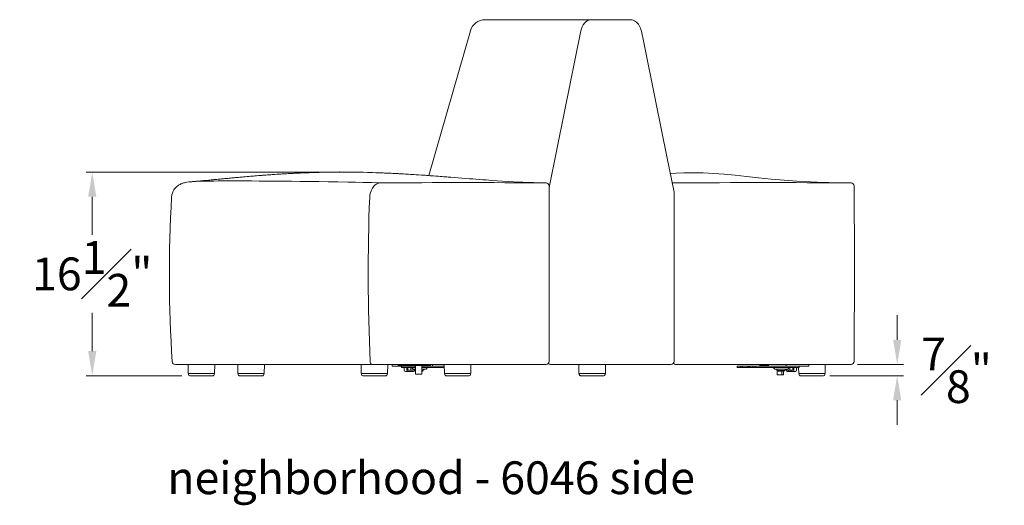
# Model space of a CAD drawing. Extents: x 353 to 3564, y 23 to 236.
# Drawn here: x 1699 to 1779, y 35 to 74 of the extents above; entities that cross this region are included whole.
import ezdxf

# ---------------------------------------------------------------- set-up
doc = ezdxf.new("R2010")
doc.units = 0
doc.header["$MEASUREMENT"] = 0
doc.layers.get('DEFPOINTS').update_dxf_attribs({"linetype": 'CONTINUOUS'})
for name, color, linetype, lineweight in [('2D', 7, 'CONTINUOUS', 20), ('DIMENSIONS', 7, 'CONTINUOUS', 5), ('NOTES', 7, 'CONTINUOUS', 20)]:
    doc.layers.add(name, color=color, linetype=linetype, lineweight=lineweight)
doc.styles.add('DEFAULT', font='@Arial Unicode MS')
doc.styles.add('PRODUCT NOTES', font='arial.ttf', dxfattribs={"height": 1})
doc.dimstyles.new('DIMENSION_STYLE_01', dxfattribs={"dimtxt": 1, "dimasz": 1, "dimexe": 0.5, "dimexo": 0.5, "dimgap": 0.5, "dimtad": 0, "dimtih": 1, "dimtoh": 1, "dimdec": 3, "dimzin": 0, "dimdsep": 46, "dimlunit": 5, "dimtxsty": 'DEFAULT', "dimcen": 0.5, "dimadec": 0, "dimazin": 0, "dimtfac": 1, "dimtdec": 3, "dimtofl": 0, "dimtmove": 2, "dimatfit": 3, "dimfxl": 1, "dimfrac": 1, "dimtolj": 1, "dimtzin": 0, "dimarcsym": 0})

# ---------------------------------------------------------------- blocks, each defined once
blk = doc.blocks.new('*D71')
at = {"layer": 'DEFPOINTS', "color": 0, "ltscale": 2, "transparency": 16777216}
for p in [(1705.065, 61.796), (1725.512, 61.796), (1712.841, 45.265)]:
    blk.add_point(p, dxfattribs=at)
at = {"layer": 'DIMENSIONS', "ltscale": 2, "transparency": 16777216}
for p, q in [((1725.012, 61.796), (1704.565, 61.796)), ((1705.065, 59.796), (1705.065, 56.691)), ((1705.065, 47.265), (1705.065, 50.371)), ((1712.341, 45.265), (1704.565, 45.265))]:
    blk.add_line(p, q, dxfattribs=at)
for points in [[(1704.732, 59.796), (1705.399, 59.796), (1705.065, 61.796)], [(1704.732, 47.265), (1705.399, 47.265), (1705.065, 45.265)]]:
    blk.add_solid(points, dxfattribs=at)
at = {"layer": 'DIMENSIONS', "color": 0, "ltscale": 2, "transparency": 16777216, "insert": (1705.065, 53.531), "char_height": 2.66, "attachment_point": 5, "style": 'DEFAULT'}
blk.add_mtext('\\A1;16{\\H1.000000x;\\S1#2;}"', dxfattribs=at)
blk = doc.blocks.new('*D70')
at = {"layer": 'DEFPOINTS', "color": 0, "ltscale": 2, "transparency": 16777216}
for p in [(1766.761, 46.172), (1770.48, 46.172), (1764.503, 45.265)]:
    blk.add_point(p, dxfattribs=at)
at = {"layer": 'DIMENSIONS', "ltscale": 2, "transparency": 16777216}
for p, q in [((1770.48, 48.172), (1770.48, 50.172)), ((1767.261, 46.172), (1770.98, 46.172)), ((1765.003, 45.265), (1770.98, 45.265)), ((1770.48, 43.265), (1770.48, 41.265))]:
    blk.add_line(p, q, dxfattribs=at)
for points in [[(1770.146, 48.172), (1770.813, 48.172), (1770.48, 46.172)], [(1770.146, 43.265), (1770.813, 43.265), (1770.48, 45.265)]]:
    blk.add_solid(points, dxfattribs=at)
at = {"layer": 'DIMENSIONS', "color": 0, "ltscale": 2, "transparency": 16777216, "insert": (1775.304, 45.705), "char_height": 2.66, "attachment_point": 5, "style": 'DEFAULT'}
blk.add_mtext('\\A1;{\\H1.000000x;\\S7#8;}"', dxfattribs=at)

msp = doc.modelspace()

# ---------------------------------------------------------------- linework, layer by layer
at = {"layer": '2D'}
for p, q in [((1736.99589, 74.17063), (1745.63364, 74.17063)), ((1745.63364, 74.17063), (1748.76681, 74.17063)), ((1735.7947, 73.26651), (1732.41062, 61.51407)), ((1713.11993, 61.01417), (1713.08903, 61.01165)), ((1741.92312, 60.92232), (1741.94313, 60.92215)), ((1752.20157, 60.92361), (1752.46, 60.92192)), ((1711.82071, 46.17063), (1727.83137, 46.17063)), ((1712.85224, 46.17063), (1712.86478, 45.45212)), ((1715.0097, 45.45212), (1715.02224, 46.17063)), ((1716.88577, 46.17063), (1716.89831, 45.45212)), ((1719.04322, 45.45212), (1719.05577, 46.17063)), ((1726.91223, 46.17063), (1726.92477, 45.45212)), ((1727.83137, 46.17063), (1741.94099, 46.17063)), ((1729.06968, 45.45212), (1729.08223, 46.17063)), ((1729.43136, 46.17063), (1729.43136, 46.05563)), ((1729.46772, 46.04563), (1729.44136, 46.04563)), ((1731.13649, 46.04563), (1729.46772, 46.04563)), ((1729.92697, 46.16063), (1729.92697, 46.11363)), ((1729.97065, 46.10363), (1729.93697, 46.10363)), ((1731.03131, 46.10363), (1729.97065, 46.10363)), ((1730.19624, 46.04563), (1730.19624, 45.92313)), ((1730.19624, 45.92313), (1730.23285, 45.92313)), ((1730.23285, 45.92313), (1730.64661, 45.92313)), ((1730.4213, 45.72313), (1730.4213, 45.89188)), ((1730.63343, 45.89188), (1730.63343, 45.92313)), ((1730.63343, 45.72313), (1730.63343, 45.89188)), ((1730.64661, 45.92313), (1730.68322, 45.92313)), ((1730.68322, 45.92313), (1731.34528, 45.92313)), ((1730.71864, 45.89188), (1730.71864, 45.72313)), ((1730.72182, 45.71863), (1730.85493, 45.71863)), ((1730.86408, 45.71863), (1730.85493, 45.71863)), ((1730.99494, 45.71863), (1730.86408, 45.71863)), ((1730.9633, 45.89188), (1730.9633, 45.72313)), ((1730.99494, 45.71863), (1731.03913, 45.71863)), ((1731.02424, 46.11363), (1731.02424, 46.16063)), ((1731.19395, 46.10363), (1731.03131, 46.10363)), ((1731.17225, 45.71863), (1731.03913, 45.71863)), ((1731.04422, 45.92313), (1731.04422, 45.89813)), ((1731.04422, 45.89813), (1731.11493, 45.82742)), ((1731.12942, 46.05563), (1731.12942, 46.10363)), ((1731.26014, 46.04563), (1731.13649, 46.04563)), ((1731.17543, 45.79865), (1731.17543, 45.72313)), ((1731.32728, 45.79813), (1731.18565, 45.79813)), ((1731.85686, 46.10363), (1731.19395, 46.10363)), ((1731.26014, 46.04563), (1731.34528, 46.04563)), ((1731.26063, 45.72313), (1731.26063, 45.79813)), ((1731.34528, 45.79813), (1731.32728, 45.79813)), ((1731.34528, 46.10363), (1731.34528, 45.39313)), ((1732.51977, 46.10363), (1731.85686, 46.10363)), ((1731.85959, 45.39313), (1731.85959, 46.10363)), ((1731.85959, 46.04563), (1733.6746, 46.04563)), ((1731.85959, 45.92313), (1733.67674, 45.92313)), ((1732.1528, 45.79813), (1731.85959, 45.79813)), ((1731.94422, 45.69813), (1731.85959, 45.69813)), ((1731.88797, 45.62313), (1731.85959, 45.62313)), ((1731.91922, 45.65438), (1731.91922, 45.69813)), ((1732.22351, 45.82742), (1732.29422, 45.89813)), ((1732.29422, 45.89813), (1732.29422, 45.92313)), ((1732.55345, 46.10363), (1732.51977, 46.10363)), ((1732.56345, 46.11363), (1732.56345, 46.16063)), ((1732.70728, 46.05563), (1732.70728, 46.17063)), ((1733.67242, 46.17063), (1733.68496, 45.45212)), ((1735.82988, 45.45212), (1735.84242, 46.17063)), ((1752.10572, 46.17063), (1742.2942, 46.17063)), ((1744.60781, 46.17063), (1744.62035, 45.45212)), ((1746.76527, 45.45212), (1746.77781, 46.17063)), ((1766.73401, 46.17063), (1752.46003, 46.17063)), ((1757.48747, 46.04563), (1757.48747, 45.92313)), ((1757.48747, 46.04563), (1757.52414, 46.04563)), ((1757.48747, 45.92313), (1757.52414, 45.92313)), ((1757.52414, 46.04563), (1757.76495, 46.04563)), ((1757.52414, 45.92313), (1757.76495, 45.92313)), ((1757.76495, 45.92313), (1757.76495, 46.04563)), ((1757.76495, 46.04563), (1757.90837, 46.04563)), ((1757.76495, 45.92313), (1757.90837, 45.92313)), ((1757.90837, 45.92313), (1757.90837, 46.04563)), ((1757.90837, 46.04563), (1758.30182, 46.04563)), ((1757.90837, 45.92313), (1758.30182, 45.92313)), ((1758.30182, 45.92313), (1758.30182, 46.04563)), ((1758.30182, 46.04563), (1758.30741, 46.04563)), ((1758.30182, 45.92313), (1758.30741, 45.92313)), ((1758.30741, 46.04563), (1758.39913, 46.04563)), ((1758.30741, 45.92313), (1758.39913, 45.92313)), ((1758.39913, 45.92313), (1758.39913, 46.04563)), ((1758.39913, 46.04563), (1758.40472, 46.04563)), ((1758.39913, 45.92313), (1758.40472, 45.92313)), ((1758.40472, 46.04563), (1758.48486, 46.04563)), ((1758.40472, 45.92313), (1758.48486, 45.92313)), ((1758.48486, 46.04563), (1758.48486, 45.92313)), ((1758.52152, 46.04563), (1758.48486, 46.04563)), ((1758.52152, 45.92313), (1758.48486, 45.92313)), ((1758.52152, 45.92313), (1758.52152, 46.04563)), ((1758.76234, 46.04563), (1758.52152, 46.04563)), ((1758.76234, 45.92313), (1758.52152, 45.92313)), ((1758.76234, 45.92313), (1758.76234, 46.04563)), ((1758.93911, 46.04563), (1758.76234, 46.04563)), ((1758.93911, 45.92313), (1758.76234, 45.92313)), ((1758.93911, 45.92313), (1758.93911, 46.04563)), ((1761.46348, 46.04563), (1758.93911, 46.04563)), ((1762.04004, 45.92313), (1758.93911, 45.92313)), ((1759.31348, 46.10263), (1759.31348, 46.05563)), ((1759.32348, 46.11263), (1759.35721, 46.11263)), ((1759.35721, 46.11263), (1760.01543, 46.11263)), ((1760.01543, 46.17063), (1760.01543, 46.05563)), ((1760.42877, 45.92313), (1760.42877, 45.89813)), ((1760.42877, 45.89813), (1760.49948, 45.82742)), ((1761.53735, 45.79813), (1760.57019, 45.79813)), ((1760.73159, 45.70996), (1760.73159, 45.33513)), ((1761.32877, 45.69813), (1760.77877, 45.69813)), ((1760.80377, 45.69813), (1760.80377, 45.65438)), ((1761.27252, 45.62313), (1760.83502, 45.62313)), ((1761.09231, 45.33513), (1761.09231, 45.62313)), ((1761.24581, 45.33513), (1761.24581, 45.62313)), ((1761.30377, 45.65438), (1761.30377, 45.69813)), ((1761.45278, 46.05563), (1761.45278, 46.17063)), ((1761.46172, 45.72313), (1761.46172, 45.79813)), ((1761.58712, 46.04563), (1761.46348, 46.04563)), ((1761.54698, 45.79859), (1761.54698, 45.72313)), ((1761.55017, 45.71863), (1761.68336, 45.71863)), ((1763.25486, 46.04563), (1761.58712, 46.04563)), ((1761.60806, 45.82742), (1761.67877, 45.89813)), ((1761.67877, 45.89813), (1761.67877, 45.92313)), ((1761.68336, 45.71863), (1761.68336, 45.59813)), ((1761.72755, 45.71863), (1761.68336, 45.71863)), ((1761.72755, 45.71863), (1761.85851, 45.71863)), ((1761.75898, 45.89188), (1761.75898, 45.72313)), ((1761.85851, 45.71863), (1761.86768, 45.71863)), ((1761.86768, 45.71863), (1761.86768, 45.59813)), ((1762.00087, 45.71863), (1761.86768, 45.71863)), ((1762.00405, 45.89188), (1762.00405, 45.72313)), ((1762.0766, 45.92313), (1762.04004, 45.92313)), ((1762.48981, 45.92313), (1762.0766, 45.92313)), ((1762.08931, 45.72313), (1762.08931, 45.89188)), ((1762.30131, 45.72313), (1762.30131, 45.89188)), ((1762.47007, 45.92313), (1762.47829, 45.45212)), ((1762.52637, 45.92313), (1762.48981, 45.92313)), ((1762.52637, 45.92313), (1762.52637, 46.04563)), ((1763.28118, 46.04563), (1763.25486, 46.04563)), ((1763.29118, 46.05563), (1763.29118, 46.17063)), ((1764.62321, 45.45212), (1764.63575, 46.17063)), ((1712.86478, 45.45212), (1715.0097, 45.45212)), ((1712.89281, 45.45212), (1712.89121, 45.3605)), ((1714.61061, 45.26512), (1712.98494, 45.26512)), ((1714.88953, 45.26512), (1714.61061, 45.26512)), ((1714.98327, 45.3605), (1714.98167, 45.45212)), ((1716.89831, 45.45212), (1719.04322, 45.45212)), ((1716.92633, 45.45212), (1716.92474, 45.3605)), ((1718.64414, 45.26512), (1717.01847, 45.26512)), ((1718.92306, 45.26512), (1718.64414, 45.26512)), ((1719.01679, 45.3605), (1719.0152, 45.45212)), ((1726.92477, 45.45212), (1729.06968, 45.45212)), ((1726.9528, 45.45212), (1726.9512, 45.3605)), ((1728.6706, 45.26512), (1727.04493, 45.26512)), ((1728.94952, 45.26512), (1728.6706, 45.26512)), ((1729.04325, 45.3605), (1729.04166, 45.45212)), ((1730.50969, 45.59813), (1730.72182, 45.59813)), ((1730.72182, 45.59813), (1730.85493, 45.59813)), ((1730.85493, 45.59813), (1730.86408, 45.59813)), ((1730.99494, 45.59813), (1730.86408, 45.59813)), ((1731.03913, 45.59813), (1730.99494, 45.59813)), ((1731.17225, 45.59813), (1731.03913, 45.59813)), ((1731.84959, 45.38313), (1731.35528, 45.38313)), ((1733.68496, 45.45212), (1735.82988, 45.45212)), ((1733.71299, 45.45212), (1733.71139, 45.3605)), ((1735.70971, 45.26512), (1733.80513, 45.26512)), ((1735.80345, 45.3605), (1735.80185, 45.45212)), ((1744.62035, 45.45212), (1746.76527, 45.45212)), ((1744.64838, 45.45212), (1744.64678, 45.3605)), ((1746.36618, 45.26512), (1744.74051, 45.26512)), ((1746.6451, 45.26512), (1746.36618, 45.26512)), ((1746.73884, 45.3605), (1746.73724, 45.45212)), ((1761.09938, 45.32513), (1760.74159, 45.32513)), ((1761.23581, 45.32513), (1761.09938, 45.32513)), ((1761.55017, 45.59813), (1761.68336, 45.59813)), ((1761.68336, 45.59813), (1761.72755, 45.59813)), ((1761.72755, 45.59813), (1761.85851, 45.59813)), ((1761.86768, 45.59813), (1761.85851, 45.59813)), ((1762.00087, 45.59813), (1761.86768, 45.59813)), ((1762.21287, 45.59813), (1762.00087, 45.59813)), ((1762.47829, 45.45212), (1764.62321, 45.45212)), ((1762.50632, 45.45212), (1762.50472, 45.3605)), ((1764.22412, 45.26512), (1762.59846, 45.26512)), ((1764.50304, 45.26512), (1764.22412, 45.26512)), ((1764.59678, 45.3605), (1764.59518, 45.45212))]:
    msp.add_line(p, q, dxfattribs=at)
at = {"layer": '2D', "flags": 128}
for points in [[(1744.78289, 73.26651), (1744.82453, 73.42823), (1744.8828, 73.58319), (1744.9708, 73.74949), (1745.08042, 73.8967), (1745.20247, 74.01248), (1745.34046, 74.10016), (1745.48281, 74.15237), (1745.63364, 74.17063)], [(1749.69115, 73.24724), (1749.69048, 73.25127), (1749.66071, 73.37087), (1749.62213, 73.48568), (1749.57417, 73.5966), (1749.51742, 73.70082), (1749.45328, 73.79606), (1749.3807, 73.88368), (1749.30084, 73.96131), (1749.2165, 74.02655), (1749.12632, 74.08081), (1749.03199, 74.12269), (1748.93665, 74.15117), (1748.83975, 74.16705), (1748.76678, 74.16942)], [(1742.19126, 60.53543), (1743.4527, 66.71857), (1744.78289, 73.26651)], [(1752.35618, 60.16101), (1751.76619, 63.07105), (1750.8684, 67.48132), (1749.88274, 72.31983), (1749.69288, 73.24737)], [(1741.92312, 60.92235), (1741.7813, 60.92385), (1741.66604, 60.92543), (1741.55978, 60.92714), (1741.44961, 60.92917), (1741.33652, 60.93153), (1741.22355, 60.93414), (1740.92083, 60.94239), (1740.64815, 60.95129), (1740.35352, 60.96236), (1740.06127, 60.97472), (1739.7658, 60.98852), (1739.33793, 61.01061), (1738.87196, 61.0372), (1738.41293, 61.06563), (1737.96237, 61.09539), (1737.52003, 61.1261), (1737.08558, 61.15747), (1736.79725, 61.17882), (1736.51221, 61.20028), (1736.23938, 61.22109), (1735.98268, 61.24087), (1735.71334, 61.26177), (1735.41307, 61.2852), (1735.10036, 61.30969), (1734.79283, 61.33378), (1734.48599, 61.35777), (1734.21558, 61.37882), (1733.98296, 61.39682), (1733.86996, 61.40553), (1733.75661, 61.41423), (1733.64196, 61.42299), (1733.50912, 61.43309), (1733.35182, 61.44499), (1733.1769, 61.45811), (1732.98154, 61.47262), (1732.80622, 61.48551), (1732.65396, 61.49659), (1732.52594, 61.50582), (1732.41013, 61.5141), (1732.31926, 61.52055), (1732.22849, 61.52694), (1732.12776, 61.53399), (1731.99454, 61.54321), (1731.8281, 61.55458), (1731.59135, 61.57045), (1731.38922, 61.5837), (1731.21833, 61.59468), (1731.0769, 61.60361), (1730.93744, 61.61226), (1730.77955, 61.62187), (1730.65744, 61.62917), (1730.5129, 61.63764), (1730.34915, 61.64703), (1730.2044, 61.65514), (1730.08953, 61.66143), (1730.00428, 61.66603), (1729.93078, 61.66994), (1729.85703, 61.67381), (1729.78302, 61.67765), (1729.70852, 61.68145), (1729.61606, 61.6861), (1729.49487, 61.69207), (1729.34504, 61.69925), (1729.18669, 61.70659), (1729.04037, 61.71314), (1728.9206, 61.71833), (1728.807, 61.72312), (1728.69544, 61.72768), (1728.56602, 61.73281), (1728.11839, 61.7491), (1727.8357, 61.7582), (1727.4476, 61.76917), (1727.07455, 61.77801), (1726.75428, 61.78422), (1726.37418, 61.78994), (1725.93804, 61.79424), (1725.63764, 61.79578), (1725.3861, 61.79617), (1725.11414, 61.79567), (1724.74947, 61.7935), (1724.43344, 61.79021), (1724.18058, 61.78665), (1723.87958, 61.78133), (1723.51691, 61.77336), (1723.38231, 61.76998), (1723.25924, 61.76668), (1723.1316, 61.76305), (1722.9795, 61.75847), (1722.83993, 61.754), (1722.68333, 61.7487), (1722.54749, 61.74385), (1722.44646, 61.7401), (1722.34384, 61.73616), (1722.24137, 61.73209), (1722.1168, 61.72698), (1721.95207, 61.71993), (1721.78246, 61.71233), (1721.62753, 61.70508), (1721.50327, 61.69907), (1721.39785, 61.69382), (1721.28782, 61.68821), (1721.16534, 61.6818), (1721.01228, 61.67354), (1720.84379, 61.66415), (1720.70908, 61.65641), (1720.60228, 61.65013), (1720.4953, 61.64372), (1720.38024, 61.63668), (1720.23463, 61.62757), (1720.07072, 61.61705), (1719.90557, 61.60616), (1719.76632, 61.59677), (1719.675, 61.5905), (1719.59139, 61.58469), (1719.50854, 61.57886), (1719.41809, 61.57243), (1719.30394, 61.56419), (1719.17191, 61.55451), (1719.05836, 61.54606), (1718.97567, 61.53982), (1718.91341, 61.53509), (1718.85374, 61.53052), (1718.77624, 61.52454), (1718.68094, 61.51711), (1718.56788, 61.5082), (1718.41093, 61.49565), (1718.27737, 61.48481), (1718.16707, 61.47576), (1718.05975, 61.46685), (1717.93773, 61.45662), (1717.80111, 61.44504), (1717.65435, 61.43244), (1717.50109, 61.41914), (1717.36171, 61.4069), (1717.24284, 61.39637), (1717.14799, 61.3879), (1717.06461, 61.38042), (1716.95832, 61.37082), (1716.82865, 61.35903), (1716.70862, 61.34804), (1716.62264, 61.34012), (1716.55437, 61.33382), (1716.49569, 61.32838), (1716.41817, 61.32117), (1716.31939, 61.31195), (1716.19949, 61.30071), (1716.07307, 61.28881), (1715.96072, 61.27819), (1715.83954, 61.2667), (1715.7388, 61.25712), (1715.6461, 61.24828), (1715.55906, 61.23998), (1715.47528, 61.23197), (1715.39775, 61.22456), (1715.30358, 61.21555), (1715.19654, 61.2053), (1715.10038, 61.19609), (1715.01926, 61.18833), (1714.95308, 61.182), (1714.88946, 61.17592), (1714.81575, 61.16888), (1714.72809, 61.16053), (1714.62668, 61.15088), (1714.50219, 61.13908), (1714.38297, 61.12782), (1714.27339, 61.11753), (1714.17937, 61.10874), (1714.10077, 61.10142), (1714.0223, 61.09416), (1713.94377, 61.08693), (1713.855, 61.07881), (1713.75685, 61.0699), (1713.65102, 61.06038), (1713.53865, 61.05039), (1713.43761, 61.04152), (1713.35454, 61.03431), (1713.3017, 61.02977), (1713.25614, 61.02588), (1713.19984, 61.02112), (1713.13046, 61.01531), (1713.1204, 61.01448)], [(1766.73487, 60.92127), (1766.64598, 60.92156), (1766.48311, 60.92244), (1766.36784, 60.92323), (1766.29117, 60.92384), (1766.2135, 60.92453), (1766.13013, 60.92534), (1765.91113, 60.92787), (1765.66051, 60.93146), (1765.32095, 60.93757), (1764.93767, 60.94625), (1764.53801, 60.95742), (1763.44551, 60.99992), (1762.32103, 61.06338), (1761.29, 61.13959), (1760.24054, 61.23349), (1759.21546, 61.33804), (1758.22194, 61.44521), (1757.30703, 61.54133), (1756.42062, 61.62451), (1755.56272, 61.68894), (1755.15424, 61.71235), (1754.70757, 61.73176), (1754.22163, 61.74491), (1753.69642, 61.74931), (1753.13193, 61.7424), (1752.52817, 61.72198), (1752.04513, 61.69523)], [(1713.08492, 61.0117), (1713.04536, 61.00836), (1712.90359, 60.99343), (1712.74817, 60.97201), (1712.63608, 60.9517), (1712.55619, 60.93382), (1712.48235, 60.91417), (1712.42901, 60.89788), (1712.37257, 60.87844), (1712.31609, 60.85646), (1712.25885, 60.83133), (1712.20045, 60.80245), (1712.14063, 60.76913), (1712.07931, 60.73061), (1712.01658, 60.68605), (1711.95273, 60.63457), (1711.88834, 60.57528), (1711.82431, 60.50742), (1711.76196, 60.4305), (1711.70294, 60.34447), (1711.64335, 60.23856), (1711.60027, 60.1408)], [(1713.20183, 61.02032), (1713.14863, 61.01674), (1713.09861, 61.01217)], [(1728.49859, 60.9247), (1727.77673, 60.94107), (1727.06898, 60.95628), (1726.44683, 60.96896), (1725.83642, 60.98079), (1725.02538, 60.99555), (1724.23678, 61.00888), (1723.47132, 61.02083), (1722.70391, 61.03185), (1721.96197, 61.04155), (1721.24619, 61.05001), (1720.54796, 61.05738), (1719.87724, 61.0636), (1719.23466, 61.06871), (1718.62745, 61.07271), (1718.0483, 61.0757), (1717.49775, 61.07769), (1717.10726, 61.07855), (1716.73284, 61.07887), (1716.40206, 61.07869), (1716.08512, 61.07806), (1715.67653, 61.07647), (1715.29388, 61.07401), (1714.93748, 61.07068), (1714.59665, 61.06629), (1714.2842, 61.06089), (1714.00039, 61.05445), (1713.7424, 61.04682), (1713.51401, 61.03801), (1713.31541, 61.02795), (1713.20183, 61.02032)], [(1728.49859, 60.9247), (1728.35195, 60.90678), (1728.20547, 60.85287), (1728.07135, 60.76752), (1727.94564, 60.64826), (1727.83883, 60.50507), (1727.74785, 60.33386), (1727.68038, 60.14896), (1727.63456, 59.94509), (1727.61458, 59.7457)], [(1711.51349, 59.74581), (1711.54248, 59.95143), (1711.60265, 60.14004)], [(1742.19026, 46.42008), (1742.19607, 49.36578), (1742.19839, 54.95707), (1742.19175, 60.32631), (1742.19094, 60.67272)], [(1752.35554, 46.42042), (1752.3574, 48.73844), (1752.35856, 56.45988), (1752.35588, 60.16006)], [(1727.65419, 46.40423), (1727.65949, 46.35787), (1727.67086, 46.31371), (1727.6879, 46.27333), (1727.71, 46.23815), (1727.73638, 46.20941), (1727.76612, 46.18812), (1727.79816, 46.17504), (1727.83137, 46.17063)]]:
    msp.add_lwpolyline(points, dxfattribs=at)
at = {"layer": '2D'}
for centre, radius, start, end in [((1736.99589, 72.92063), 1.25, 90, 163.9364338), ((1734.99536, -1130.80597), 1191.74838, 89.66596933, 90.31234728), ((1741.94098, 60.67216), 0.25, 0.1265521, 89.5018091), ((1759.53527, -1184.60101), 1245.54303, 89.66881165, 90.32546869), ((1766.73401, 60.67121), 0.25, 0.2869899, 89.800775), ((403.18377, 53.65356), 1363.81827, 359.69608127, 0.29487458), ((1820.24199, 53.54563), 108.90514, 176.7362728, 183.7598365), ((1882.13004, 53.53355), 154.64029, 177.6977138, 182.6424186), ((1741.94099, 46.42063), 0.25, 270, 359.8734775), ((1752.10572, 46.42063), 0.25, 270, 359.9526915), ((1766.73401, 46.42063), 0.25, 270, 359.7130476), ((1711.82071, 46.42063), 0.25, 183.7594805, 269.9997326), ((1729.44136, 46.05563), 0.01, 180, 270), ((1729.93697, 46.16063), 0.01, 90, 180), ((1729.93697, 46.11363), 0.01, 180, 270), ((1730.53178, 45.7075), 0.11158, 171.950533, 258.5782463), ((1730.74392, 45.7075), 0.11158, 171.950533, 258.5782463), ((1730.74626, 45.89578), 0.0279, 101.4217537, 188.049467), ((1730.72261, 45.72257), 0.00402, 171.950533, 258.5782463), ((1730.93567, 45.89578), 0.0279, 351.950533, 78.5782463), ((1730.95932, 45.72257), 0.00402, 281.4217537, 8.049467), ((1731.03308, 46.16188), 0.00893, 101.4217537, 188.049467), ((1731.03308, 46.11238), 0.00893, 171.950533, 258.5782463), ((1731.18565, 45.89813), 0.1, 225, 270), ((1731.13826, 46.05438), 0.00893, 171.950533, 258.5782463), ((1731.15015, 45.7075), 0.11158, 281.4217537, 8.049467), ((1731.17145, 45.72257), 0.00402, 281.4217537, 8.049467), ((1731.39422, 45.79813), 0.1, 180, 240.696179), ((1731.88797, 45.65438), 0.03125, 270, 0), ((1731.94422, 45.79813), 0.1, 270, 0), ((1732.1528, 45.89813), 0.1, 270, 315), ((1732.55345, 46.16063), 0.01, 0, 90), ((1732.55345, 46.11363), 0.01, 270, 0), ((1732.69728, 46.05563), 0.01, 270, 0), ((1742.30906, 46.3443), 0.17431, 201.8560679, 265.1085303), ((1752.4747, 46.34516), 0.17515, 201.9357421, 265.194412), ((1759.32348, 46.10263), 0.01, 90, 180), ((1759.32348, 46.05563), 0.01, 180, 270), ((1760.02543, 46.05563), 0.01, 180, 270), ((1760.57019, 45.89813), 0.1, 225, 270), ((1760.77877, 45.79813), 0.1, 180, 270), ((1760.83502, 45.65438), 0.03125, 180, 270), ((1761.27252, 45.65438), 0.03125, 270, 0), ((1761.32877, 45.79813), 0.1, 270, 0), ((1761.46161, 46.05438), 0.00893, 171.9397336, 258.5556489), ((1761.57222, 45.70752), 0.1116, 171.9613322, 258.6008097), ((1761.53735, 45.89813), 0.1, 270, 315), ((1761.55096, 45.72257), 0.00402, 171.9613322, 258.6008097), ((1761.7866, 45.89579), 0.02789, 101.4443511, 188.0602664), ((1761.76296, 45.72257), 0.00402, 171.9613322, 258.6008097), ((1761.97644, 45.89579), 0.02789, 351.9397336, 78.5556489), ((1761.97881, 45.70752), 0.1116, 281.3991903, 8.0386678), ((1762.00008, 45.72257), 0.00402, 281.3991903, 8.0386678), ((1762.19082, 45.70752), 0.1116, 281.3991903, 8.0386678), ((1763.28118, 46.05563), 0.01, 270, 0), ((1712.98494, 45.35887), 0.09375, 179, 270), ((1714.88953, 45.35887), 0.09375, 270, 1), ((1717.01847, 45.35887), 0.09375, 179, 270), ((1718.92306, 45.35887), 0.09375, 270, 1), ((1727.04493, 45.35887), 0.09375, 179, 270), ((1728.94952, 45.35887), 0.09375, 270, 1), ((1731.35528, 45.39313), 0.01, 180, 270), ((1731.84959, 45.39313), 0.01, 270, 0), ((1733.80513, 45.35887), 0.09375, 179, 270), ((1735.70971, 45.35887), 0.09375, 270, 1), ((1744.74051, 45.35887), 0.09375, 179, 270), ((1746.6451, 45.35887), 0.09375, 270, 1), ((1760.74159, 45.33513), 0.01, 180, 270), ((1761.10115, 45.33388), 0.00893, 171.9397336, 258.5556489), ((1761.23581, 45.33513), 0.01, 270, 0), ((1762.59846, 45.35887), 0.09375, 179, 270), ((1764.50304, 45.35887), 0.09375, 270, 1)]:
    msp.add_arc(centre, radius, start, end, dxfattribs=at)
for centre, major_axis, ratio, start_param, end_param in [((1730.3771, 45.89188), (-0.04419, 0), 0.70710678, 3.14159265, 4.71238898), ((1762.08934, 45.89188), (0, 0.03125), 0.00087388, 0, 1.57079633), ((1762.34551, 45.89188), (0.04419, 0), 0.70710692, 1.57079633, 3.14159265)]:
    msp.add_ellipse(centre, major_axis=major_axis, ratio=ratio, start_param=start_param, end_param=end_param, dxfattribs=at)
msp.add_point((1725.15344, 61.7958), dxfattribs=at)

# ---------------------------------------------------------------- texts
at = {"layer": 'NOTES', "style": 'PRODUCT NOTES'}
msp.add_text('neighborhood - 6046 side', height=2.66, dxfattribs=at).set_placement((1711.16569, 35.64834, -15.78198))

# ---------------------------------------------------------------- dimensions: what is measured, and where the dimension line sits
at = {"layer": 'DIMENSIONS', "ltscale": 2}
dim = msp.add_linear_dim(base=(1705.06537, 61.79597), p1=(1712.84129, 45.26512), p2=(1725.51187, 61.79597), angle=90, dimstyle='DIMENSION_STYLE_01', override={"dimscale": 0, "dimtxt": 2.66, "dimasz": 2, "dimpost": '"', "dimclrd": 256, "dimclre": 256, "dimlwd": 65535, "dimlwe": 65535}, dxfattribs=at)
dim.commit()
dim.dimension.update_dxf_attribs({"geometry": '*D71', "text_midpoint": (1705.06537, 53.53055)})
dim = msp.add_linear_dim(base=(1770.47951, 46.17205), p1=(1764.50316, 45.26512), p2=(1766.7606, 46.17205), angle=90, dimstyle='DIMENSION_STYLE_01', override={"dimscale": 0, "dimtxt": 2.66, "dimasz": 2, "dimpost": '"', "dimclrd": 256, "dimclre": 256, "dimlwd": 65535, "dimlwe": 65535}, dxfattribs=at)
dim.commit()
dim.dimension.update_dxf_attribs({"geometry": '*D70', "text_midpoint": (1775.30418, 45.705), "dimtype": 160})

doc.saveas('drawing.dxf')
